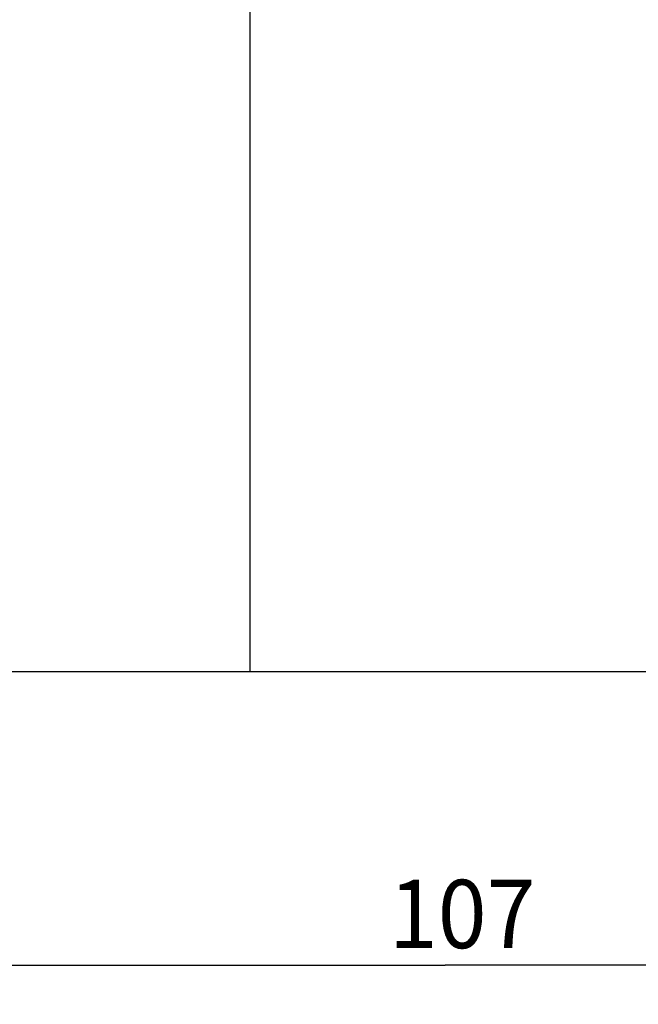
# Model space of a CAD drawing. Extents: x 0 to 594, y 0 to 420.
# Drawn here: x 244 to 276, y 210 to 260 of the extents above; entities that cross this region are included whole.
import ezdxf
from ezdxf.enums import TextEntityAlignment as Align

# ---------------------------------------------------------------- set-up
doc = ezdxf.new("R2010")
doc.units = 0
doc.header["$LTSCALE"] = 32.67
doc.layers.add('10000_FRONT', color=7, linetype='CONTINUOUS')
doc.layers.add('10100_DIM_FRONT', color=7, linetype='CONTINUOUS')
doc.dimstyles.get("Standard").update_dxf_attribs({"dimtxt": 2.5, "dimasz": 2.5, "dimexe": 1.25, "dimexo": 0.625, "dimtad": 1, "dimcen": 2.5, "dimazin": 3, "dimtfac": 1, "dimtmove": 0, "dimatfit": 3})

# ---------------------------------------------------------------- blocks, each defined once
blk = doc.blocks.new('*D0')
at = {"layer": '10100_DIM_FRONT', "linetype": 'CONTINUOUS'}
for p, q in [((212.115141, 227.0362), (212.115141, 210.013018)), ((319.115141, 227.036201), (319.115141, 210.013018)), ((212.115141, 212.013018), (265.615141, 212.013018)), ((319.115141, 212.013018), (265.615141, 212.013018))]:
    blk.add_line(p, q, dxfattribs=at)
for points in [[(215.615141, 212.513018), (212.115141, 212.013018), (215.615141, 211.513018)], [(315.615141, 211.513018), (319.115141, 212.013018), (315.615141, 212.513018)]]:
    blk.add_solid(points, dxfattribs=at)
blk.add_text('107', height=3.5, dxfattribs=at).set_placement((262.73593, 212.888018), (270.23593, 212.888018), align=Align.FIT)

msp = doc.modelspace()

# ---------------------------------------------------------------- linework, layer by layer
at = {"layer": '10000_FRONT', "color": 7, "linetype": 'CONTINUOUS'}
for p, q in [((255.616, 227.036), (255.616, 340.936)), ((319.115, 227.036), (212.115, 227.036))]:
    msp.add_line(p, q, dxfattribs=at)

# ---------------------------------------------------------------- dimensions: what is measured, and where the dimension line sits
at = {"layer": '10100_DIM_FRONT', "linetype": 'CONTINUOUS'}
dim = msp.add_linear_dim(base=(319.115, 212.013), p1=(212.115, 227.036), p2=(319.115, 227.036), dimstyle='Standard', dxfattribs=at)
dim.commit()
dim.dimension.update_dxf_attribs({"geometry": '*D0', "text_midpoint": (266.486, 214.638), "dimtype": 128})

doc.saveas('drawing.dxf')
